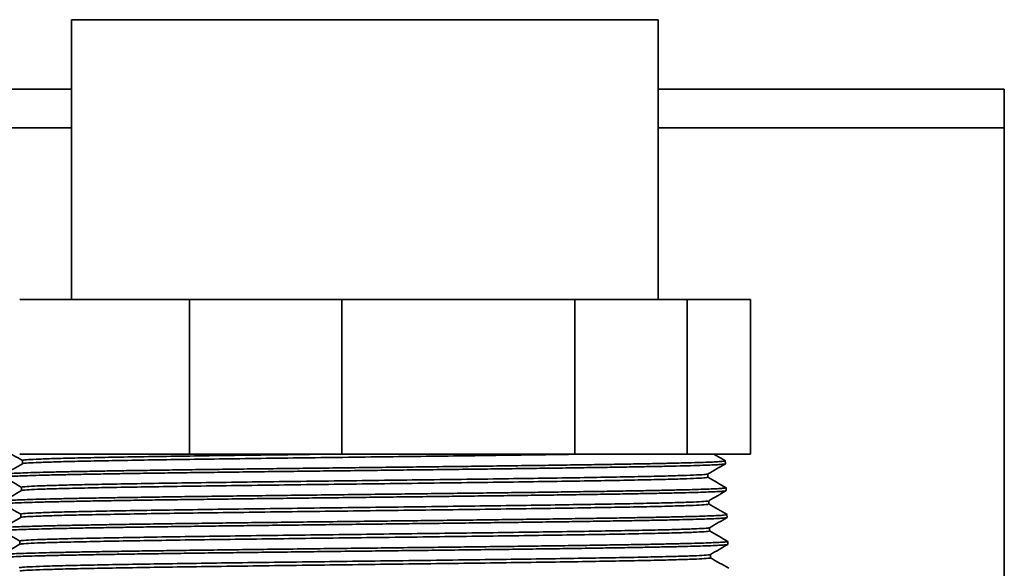
# Model space of a CAD drawing. Units: inches. Extents: x 0.1 to 8.4, y 0.1 to 10.9.
# Drawn here: x 2.9 to 3, y 5.9 to 5.9 of the extents above; entities that cross this region are included whole.
import ezdxf

# ---------------------------------------------------------------- set-up
doc = ezdxf.new("R2010")
doc.units = ezdxf.units.IN
doc.header["$MEASUREMENT"] = 0

msp = doc.modelspace()

# ---------------------------------------------------------------- linework, layer by layer
at = {"color": 7, "linetype": 'Continuous', "lineweight": 35}
for p, q in [((2.908596, 5.913017), (2.908596, 5.887843)), ((2.908596, 5.913017), (2.94025, 5.913017)), ((2.94025, 5.913017), (2.961374, 5.913017)), ((2.961374, 5.887843), (2.961374, 5.913017)), ((2.908596, 5.906773), (2.867493, 5.906773)), ((2.992493, 5.906773), (2.961374, 5.906773)), ((2.992493, 5.9033), (2.992493, 5.906773)), ((2.908596, 5.9033), (2.867493, 5.9033)), ((2.992493, 5.9033), (2.961374, 5.9033)), ((2.992493, 5.9033), (2.992493, 5.547398)), ((2.903929, 5.887843), (2.919197, 5.887843)), ((2.919197, 5.887843), (2.919197, 5.873954)), ((2.919197, 5.887843), (2.932905, 5.887843)), ((2.932905, 5.873954), (2.932905, 5.887843)), ((2.932905, 5.887843), (2.953873, 5.887843)), ((2.953873, 5.887843), (2.953873, 5.873954)), ((2.953873, 5.887843), (2.963961, 5.887843)), ((2.963961, 5.873954), (2.963961, 5.887843)), ((2.963961, 5.887843), (2.969661, 5.887843)), ((2.969661, 5.887843), (2.969661, 5.873954)), ((2.919197, 5.873954), (2.903929, 5.873954)), ((2.919197, 5.873954), (2.932905, 5.873954)), ((2.953873, 5.873954), (2.932905, 5.873954)), ((2.953873, 5.873954), (2.963961, 5.873954)), ((2.969661, 5.873954), (2.963961, 5.873954)), ((2.90417, 5.873388), (2.90417, 5.87309)), ((2.967407, 5.873087), (2.967399, 5.87335)), ((2.965838, 5.871878), (2.965838, 5.872176)), ((2.904094, 5.870973), (2.904094, 5.870675)), ((2.967482, 5.870672), (2.967474, 5.870934)), ((2.965913, 5.869463), (2.965913, 5.869761)), ((2.90402, 5.868557), (2.90402, 5.868259)), ((2.967553, 5.868249), (2.967539, 5.868255)), ((2.967558, 5.868256), (2.96755, 5.868519)), ((2.965989, 5.867047), (2.965989, 5.867345)), ((2.903944, 5.866142), (2.903944, 5.865844)), ((2.967633, 5.865841), (2.967625, 5.866103)), ((2.966063, 5.864632), (2.966063, 5.86493))]:
    msp.add_line(p, q, dxfattribs=at)
for points, knots in [([(2.903182, 5.873954), (2.903251, 5.873915), (2.903583, 5.873723), (2.903914, 5.873532), (2.904178, 5.873379)], [0, 0, 0, 0, 0.206233, 1, 1, 1, 1]), ([(2.904187, 5.873092), (2.904184, 5.873093), (2.904121, 5.873111), (2.904483, 5.873145), (2.905312, 5.873195), (2.906703, 5.873245), (2.908558, 5.873296), (2.910867, 5.873346), (2.913582, 5.873396), (2.916663, 5.873446), (2.920053, 5.873496), (2.923697, 5.873546), (2.927533, 5.873596), (2.931494, 5.873647), (2.935514, 5.873697), (2.939526, 5.873747), (2.943457, 5.873797), (2.947253, 5.873847), (2.950808, 5.873897), (2.953236, 5.873933), (2.954358, 5.873952), (2.954493, 5.873954)], [0, 0, 0, 0, 0.003079, 0.061276, 0.119469, 0.17766, 0.235848, 0.294033, 0.352215, 0.410393, 0.46857, 0.526743, 0.584913, 0.64308, 0.701245, 0.759406, 0.817564, 0.87572, 0.933872, 0.992022, 1, 1, 1, 1]), ([(2.904209, 5.873388), (2.904196, 5.873391), (2.904117, 5.873411), (2.904475, 5.873447), (2.905314, 5.873497), (2.906702, 5.873547), (2.908558, 5.873598), (2.910867, 5.873648), (2.913582, 5.873698), (2.916663, 5.873748), (2.920053, 5.873798), (2.923697, 5.873848), (2.927535, 5.873898), (2.93032, 5.873934), (2.931811, 5.873952), (2.931964, 5.873954)], [0, 0, 0, 0, 0.015892, 0.104455, 0.193013, 0.281567, 0.370116, 0.458662, 0.547202, 0.635738, 0.72427, 0.812797, 0.90132, 0.989838, 1, 1, 1, 1]), ([(2.967403, 5.873351), (2.967128, 5.87351), (2.96678, 5.873711), (2.966432, 5.873912), (2.966358, 5.873954)], [0, 0, 0, 0, 0.788548, 1, 1, 1, 1]), ([(2.902527, 5.871879), (2.902527, 5.871879), (2.90249, 5.87189), (2.902623, 5.871912), (2.902954, 5.871945), (2.903542, 5.871977), (2.904341, 5.872009), (2.905355, 5.872042), (2.906591, 5.872074), (2.908032, 5.872106), (2.90965, 5.872139), (2.911445, 5.872171), (2.913425, 5.872204), (2.915561, 5.872236), (2.917815, 5.872268), (2.920187, 5.872301), (2.922689, 5.872334), (2.925279, 5.872366), (2.927914, 5.872398), (2.930597, 5.872431), (2.933337, 5.872463), (2.936086, 5.872495), (2.938804, 5.872528), (2.941469, 5.87256), (2.944092, 5.872592), (2.946674, 5.872624), (2.949197, 5.872657), (2.951617, 5.87269), (2.953896, 5.872721), (2.956043, 5.872754), (2.95806, 5.872787), (2.95991, 5.872819), (2.961565, 5.872851), (2.963035, 5.872883), (2.964318, 5.872916), (2.96539, 5.872949), (2.966234, 5.872981), (2.966865, 5.873013), (2.967255, 5.873046), (2.967426, 5.873071), (2.967393, 5.873084), (2.967387, 5.873087)], [0, 0, 0, 0, 0.000505, 0.026987, 0.054239, 0.081491, 0.10797, 0.134449, 0.161697, 0.188946, 0.215421, 0.241897, 0.269142, 0.296387, 0.32286, 0.349331, 0.376573, 0.403815, 0.430284, 0.456753, 0.483991, 0.511229, 0.537603, 0.564161, 0.590622, 0.617083, 0.644314, 0.671544, 0.698005, 0.724466, 0.751696, 0.778926, 0.805384, 0.831841, 0.859068, 0.886294, 0.912749, 0.939203, 0.966426, 0.993649, 1, 1, 1, 1]), ([(2.904174, 5.873092), (2.9039, 5.872934), (2.903351, 5.872617), (2.902801, 5.8723), (2.902527, 5.872141)], [0, 0, 0, 0, 0.500003, 1, 1, 1, 1]), ([(2.967374, 5.873349), (2.967375, 5.873342), (2.967375, 5.873324), (2.967109, 5.873295), (2.966613, 5.873262), (2.965888, 5.87323), (2.964951, 5.873198), (2.96379, 5.873165), (2.96242, 5.873132), (2.960869, 5.8731), (2.959138, 5.873068), (2.957216, 5.873035), (2.955135, 5.873002), (2.95293, 5.872971), (2.9506, 5.872938), (2.948135, 5.872905), (2.945576, 5.872873), (2.942965, 5.872841), (2.940299, 5.872809), (2.937569, 5.872776), (2.93482, 5.872743), (2.932099, 5.872711), (2.929397, 5.872679), (2.926709, 5.872646), (2.924081, 5.872614), (2.921555, 5.872582), (2.919122, 5.872549), (2.916779, 5.872516), (2.914568, 5.872484), (2.912522, 5.872452), (2.910633, 5.872419), (2.9089, 5.872387), (2.907354, 5.872354), (2.90602, 5.872322), (2.904887, 5.87229), (2.90396, 5.872257), (2.903252, 5.872225), (2.902791, 5.872193), (2.902559, 5.872166), (2.902564, 5.872151), (2.902566, 5.872147)], [0, 0, 0, 0, 0.017966, 0.045311, 0.072656, 0.099233, 0.125809, 0.153158, 0.180507, 0.207086, 0.233666, 0.261018, 0.28837, 0.314953, 0.341536, 0.368891, 0.396247, 0.422833, 0.449419, 0.476778, 0.504137, 0.530727, 0.557316, 0.584679, 0.612041, 0.638634, 0.665227, 0.692592, 0.719958, 0.746554, 0.773151, 0.80052, 0.827889, 0.854488, 0.881088, 0.908461, 0.935833, 0.962436, 0.989039, 1, 1, 1, 1]), ([(2.96583, 5.872172), (2.966093, 5.872324), (2.96662, 5.872628), (2.967147, 5.872932), (2.96741, 5.873084)], [0, 0, 0, 0, 0.50002, 1, 1, 1, 1]), ([(2.902522, 5.871876), (2.902785, 5.871724), (2.903312, 5.87142), (2.903839, 5.871116), (2.904102, 5.870964)], [0, 0, 0, 0, 0.49998, 1, 1, 1, 1]), ([(2.904155, 5.870973), (2.904139, 5.870979), (2.904078, 5.871001), (2.904515, 5.871041), (2.905454, 5.871091), (2.906933, 5.871141), (2.908876, 5.871191), (2.911266, 5.871241), (2.914059, 5.871291), (2.917205, 5.871341), (2.920655, 5.871392), (2.924347, 5.871442), (2.928219, 5.871492), (2.932206, 5.871542), (2.936239, 5.871592), (2.940251, 5.871642), (2.944173, 5.871692), (2.947938, 5.871743), (2.951483, 5.871793), (2.954749, 5.871843), (2.957676, 5.871893), (2.96022, 5.871943), (2.962333, 5.871993), (2.963987, 5.872043), (2.965126, 5.872093), (2.965736, 5.872136), (2.965758, 5.872162), (2.965765, 5.872172)], [0, 0, 0, 0, 0.014872, 0.056714, 0.098554, 0.140391, 0.182227, 0.22406, 0.265892, 0.307721, 0.349548, 0.391373, 0.433195, 0.475017, 0.516835, 0.558651, 0.600466, 0.642278, 0.684089, 0.725896, 0.767702, 0.809506, 0.851308, 0.893108, 0.934905, 0.9767, 1, 1, 1, 1]), ([(2.904143, 5.870678), (2.904136, 5.870682), (2.90409, 5.870702), (2.904521, 5.870739), (2.905452, 5.870789), (2.906933, 5.870839), (2.908876, 5.870889), (2.911267, 5.870939), (2.914059, 5.870989), (2.917205, 5.87104), (2.920655, 5.87109), (2.924347, 5.87114), (2.928219, 5.87119), (2.932206, 5.87124), (2.936239, 5.87129), (2.940251, 5.87134), (2.944173, 5.87139), (2.947938, 5.871441), (2.951483, 5.871491), (2.954749, 5.871541), (2.957676, 5.871591), (2.96022, 5.871641), (2.962333, 5.871691), (2.963986, 5.871741), (2.96513, 5.871792), (2.965764, 5.871837), (2.96578, 5.871866), (2.965787, 5.871878)], [0, 0, 0, 0, 0.008456, 0.050259, 0.092059, 0.133858, 0.175655, 0.217449, 0.259241, 0.301031, 0.342819, 0.384605, 0.426388, 0.468171, 0.50995, 0.551727, 0.593503, 0.635276, 0.677048, 0.718816, 0.760583, 0.802348, 0.84411, 0.885872, 0.92763, 0.969386, 1, 1, 1, 1]), ([(2.967479, 5.870935), (2.967204, 5.871094), (2.966655, 5.871411), (2.966106, 5.871728), (2.965831, 5.871886)], [0, 0, 0, 0, 0.5000043, 1, 1, 1, 1]), ([(2.967456, 5.870934), (2.967462, 5.870932), (2.967497, 5.870919), (2.967339, 5.870895), (2.966973, 5.870863), (2.966353, 5.870831), (2.965512, 5.870798), (2.964461, 5.870766), (2.963206, 5.870734), (2.961736, 5.870701), (2.960073, 5.870668), (2.958247, 5.870636), (2.95626, 5.870604), (2.954101, 5.870571), (2.951803, 5.870538), (2.949409, 5.870506), (2.946913, 5.870475), (2.944308, 5.870442), (2.941636, 5.870409), (2.938942, 5.870377), (2.93622, 5.870345), (2.933463, 5.870312), (2.930716, 5.870279), (2.928026, 5.870247), (2.925384, 5.870215), (2.922786, 5.870182), (2.920275, 5.870149), (2.917893, 5.870118), (2.915629, 5.870085), (2.913482, 5.870052), (2.91149, 5.87002), (2.909684, 5.869988), (2.908053, 5.869956), (2.9066, 5.869923), (2.905351, 5.86989), (2.904325, 5.869858), (2.90351, 5.869826), (2.90292, 5.869793), (2.902557, 5.869762), (2.902503, 5.869742), (2.902479, 5.869733)], [0, 0, 0, 0, 0.0052431, 0.031851, 0.0584589, 0.0858396, 0.1132204, 0.1398315, 0.1664429, 0.1938268, 0.2212109, 0.2478255, 0.27444, 0.3018276, 0.3292153, 0.3558331, 0.3824508, 0.4098412, 0.4372321, 0.4638537, 0.4904744, 0.5178686, 0.5452628, 0.5718874, 0.5985119, 0.6259092, 0.6533073, 0.6799348, 0.7065622, 0.7339635, 0.7613648, 0.7879954, 0.8146267, 0.8420309, 0.8694356, 0.8960698, 0.9227041, 0.9501119, 0.9775198, 1, 1, 1, 1]), ([(2.904101, 5.870678), (2.903826, 5.87052), (2.903277, 5.870203), (2.902728, 5.869886), (2.902453, 5.869727)], [0, 0, 0, 0, 0.4999955, 1, 1, 1, 1]), ([(2.90248, 5.869463), (2.902475, 5.869469), (2.902463, 5.869486), (2.902702, 5.869514), (2.903168, 5.869546), (2.90386, 5.869579), (2.904766, 5.86961), (2.90589, 5.869642), (2.907234, 5.869675), (2.908778, 5.869708), (2.910494, 5.86974), (2.912379, 5.869772), (2.914445, 5.869805), (2.916659, 5.869838), (2.918982, 5.869869), (2.921415, 5.869902), (2.92397, 5.869935), (2.926604, 5.869967), (2.929272, 5.869999), (2.93198, 5.870031), (2.934735, 5.870065), (2.937492, 5.870097), (2.940205, 5.870129), (2.942881, 5.870161), (2.945526, 5.870194), (2.948095, 5.870227), (2.950546, 5.870259), (2.952888, 5.870291), (2.955125, 5.870324), (2.957217, 5.870356), (2.959129, 5.870388), (2.960875, 5.870421), (2.962451, 5.870454), (2.963829, 5.870486), (2.964988, 5.870518), (2.965939, 5.870551), (2.966679, 5.870583), (2.967179, 5.870615), (2.967436, 5.870642), (2.967445, 5.870658), (2.967448, 5.870663)], [0, 0, 0, 0, 0.0151047, 0.0425339, 0.0690932, 0.0958369, 0.122484, 0.149131, 0.1765523, 0.2039737, 0.2306203, 0.2572669, 0.2846881, 0.3121087, 0.3387524, 0.3653957, 0.392813, 0.4202311, 0.4468709, 0.473511, 0.500925, 0.5283392, 0.5549761, 0.5816123, 0.6090232, 0.636434, 0.6630676, 0.6897006, 0.7171081, 0.7445157, 0.7711454, 0.7977756, 0.8251795, 0.8525833, 0.8792099, 0.9058367, 0.9332371, 0.9606376, 0.987261, 1, 1, 1, 1]), ([(2.965906, 5.869757), (2.96617, 5.869909), (2.966697, 5.870213), (2.967223, 5.870517), (2.967487, 5.870669)], [0, 0, 0, 0, 0.499995, 1, 1, 1, 1]), ([(2.902446, 5.869462), (2.90271, 5.869309), (2.903237, 5.869005), (2.903763, 5.868701), (2.904027, 5.868549)], [0, 0, 0, 0, 0.5, 1, 1, 1, 1]), ([(2.904085, 5.868557), (2.904074, 5.868566), (2.904043, 5.868592), (2.90457, 5.868634), (2.905613, 5.868684), (2.907178, 5.868734), (2.909212, 5.868785), (2.911682, 5.868835), (2.914549, 5.868885), (2.917762, 5.868935), (2.921267, 5.868985), (2.925006, 5.869035), (2.928912, 5.869085), (2.932922, 5.869136), (2.936967, 5.869186), (2.940977, 5.869236), (2.944885, 5.869286), (2.948625, 5.869336), (2.952133, 5.869386), (2.955348, 5.869436), (2.958219, 5.869486), (2.960693, 5.869537), (2.962731, 5.869587), (2.964304, 5.869637), (2.965347, 5.869687), (2.965867, 5.869727), (2.965849, 5.86975), (2.965844, 5.869757)], [0, 0, 0, 0, 0.022498, 0.064309, 0.106119, 0.147926, 0.189732, 0.231535, 0.273335, 0.315135, 0.356932, 0.398726, 0.440519, 0.482309, 0.524098, 0.565885, 0.607668, 0.649451, 0.691231, 0.733009, 0.774784, 0.816558, 0.85833, 0.900099, 0.941867, 0.983632, 1, 1, 1, 1]), ([(2.904088, 5.868264), (2.904083, 5.86827), (2.904064, 5.868293), (2.904575, 5.868332), (2.905612, 5.868382), (2.907178, 5.868433), (2.909212, 5.868483), (2.911682, 5.868533), (2.914549, 5.868583), (2.917762, 5.868633), (2.921267, 5.868683), (2.925006, 5.868733), (2.928912, 5.868783), (2.932922, 5.868834), (2.936967, 5.868884), (2.940977, 5.868934), (2.944885, 5.868984), (2.948625, 5.869034), (2.952133, 5.869084), (2.955348, 5.869134), (2.95822, 5.869185), (2.960693, 5.869235), (2.962732, 5.869285), (2.964303, 5.869335), (2.965352, 5.869385), (2.965887, 5.869428), (2.965858, 5.869454), (2.965848, 5.869463)], [0, 0, 0, 0, 0.015407, 0.057232, 0.099056, 0.140877, 0.182696, 0.224513, 0.266327, 0.308141, 0.349951, 0.391759, 0.433566, 0.47537, 0.517173, 0.558973, 0.60077, 0.642566, 0.68436, 0.726152, 0.767941, 0.809729, 0.851514, 0.893297, 0.935079, 0.976857, 1, 1, 1, 1]), ([(2.967552, 5.868521), (2.967277, 5.868679), (2.966728, 5.868996), (2.966179, 5.869313), (2.965904, 5.869472)], [0, 0, 0, 0, 0.499985, 1, 1, 1, 1]), ([(2.902381, 5.867048), (2.902379, 5.867048), (2.902341, 5.86706), (2.902486, 5.867083), (2.902832, 5.867115), (2.90343, 5.867147), (2.90424, 5.86718), (2.90528, 5.867213), (2.906534, 5.867245), (2.907979, 5.867277), (2.909611, 5.867309), (2.911441, 5.867342), (2.91344, 5.867375), (2.915573, 5.867407), (2.917841, 5.867439), (2.920254, 5.867472), (2.922773, 5.867504), (2.925355, 5.867536), (2.928003, 5.867569), (2.930727, 5.867602), (2.933482, 5.867634), (2.93622, 5.867666), (2.93895, 5.867699), (2.941678, 5.867731), (2.944357, 5.867763), (2.946944, 5.867796), (2.949447, 5.867829), (2.951871, 5.867861), (2.954173, 5.867893), (2.956316, 5.867926), (2.95831, 5.867958), (2.960157, 5.867991), (2.96182, 5.868023), (2.963279, 5.868055), (2.964528, 5.868088), (2.965573, 5.868119), (2.966416, 5.868151), (2.967036, 5.868184), (2.967434, 5.868216), (2.967506, 5.868237), (2.96754, 5.868246)], [0, 0, 0, 0, 0.001487, 0.028947, 0.056406, 0.083088, 0.109769, 0.137225, 0.164682, 0.19136, 0.218038, 0.245491, 0.272944, 0.299618, 0.326293, 0.353743, 0.381192, 0.407864, 0.434535, 0.461981, 0.489427, 0.516095, 0.542763, 0.570206, 0.597649, 0.624313, 0.650978, 0.678417, 0.705856, 0.732518, 0.759179, 0.786615, 0.814051, 0.840617, 0.867367, 0.89402, 0.920674, 0.948102, 0.97553, 1, 1, 1, 1]), ([(2.904027, 5.868264), (2.903753, 5.868105), (2.903203, 5.867788), (2.902654, 5.867471), (2.90238, 5.867312)], [0, 0, 0, 0, 0.499996, 1, 1, 1, 1]), ([(2.967524, 5.868518), (2.967525, 5.868511), (2.967527, 5.868494), (2.967271, 5.868465), (2.966782, 5.868432), (2.966055, 5.8684), (2.965116, 5.868368), (2.963967, 5.868335), (2.962599, 5.868302), (2.961033, 5.86827), (2.959295, 5.868238), (2.957389, 5.868206), (2.955304, 5.868173), (2.953072, 5.86814), (2.950733, 5.868108), (2.948284, 5.868076), (2.945716, 5.868043), (2.943071, 5.868011), (2.940393, 5.867979), (2.937677, 5.867946), (2.934916, 5.867913), (2.932155, 5.867881), (2.92944, 5.867849), (2.926764, 5.867816), (2.924121, 5.867784), (2.921556, 5.867752), (2.91911, 5.867719), (2.916775, 5.867686), (2.914548, 5.867654), (2.912468, 5.867622), (2.910568, 5.86759), (2.908837, 5.867557), (2.907277, 5.867524), (2.905918, 5.867492), (2.904776, 5.86746), (2.903855, 5.867427), (2.903145, 5.867396), (2.902664, 5.867364), (2.902419, 5.867338), (2.902419, 5.867323), (2.902418, 5.867318)], [0, 0, 0, 0, 0.017566, 0.044188, 0.071583, 0.098979, 0.125604, 0.152229, 0.179628, 0.207026, 0.233655, 0.260284, 0.287686, 0.315088, 0.34172, 0.368352, 0.395757, 0.423163, 0.449798, 0.476433, 0.503842, 0.531251, 0.557889, 0.584528, 0.61194, 0.639353, 0.665994, 0.692637, 0.720052, 0.747468, 0.774113, 0.800758, 0.828178, 0.855597, 0.882153, 0.908894, 0.935543, 0.962191, 0.989614, 1, 1, 1, 1]), ([(2.965979, 5.86734), (2.966243, 5.867492), (2.966769, 5.867796), (2.967296, 5.8681), (2.967559, 5.868252)], [0, 0, 0, 0, 0.499996, 1, 1, 1, 1]), ([(2.903997, 5.866141), (2.904002, 5.866154), (2.904015, 5.866182), (2.904644, 5.866228), (2.905786, 5.866278), (2.907443, 5.866328), (2.909561, 5.866378), (2.912114, 5.866428), (2.915052, 5.866478), (2.91833, 5.866529), (2.921891, 5.866579), (2.925672, 5.866629), (2.929613, 5.866679), (2.933643, 5.866729), (2.937697, 5.866779), (2.941703, 5.866829), (2.945596, 5.866879), (2.949307, 5.86693), (2.952776, 5.86698), (2.955941, 5.86703), (2.95875, 5.86708), (2.961157, 5.86713), (2.963114, 5.86718), (2.964609, 5.86723), (2.96555, 5.867281), (2.965987, 5.867317), (2.965946, 5.867337), (2.965939, 5.86734)], [0, 0, 0, 0, 0.0301136, 0.071968, 0.1138198, 0.1556703, 0.1975183, 0.2393639, 0.281208, 0.3230494, 0.3648894, 0.4067262, 0.4485616, 0.4903952, 0.5322257, 0.5740555, 0.6158816, 0.657707, 0.6995295, 0.7413501, 0.7831689, 0.824985, 0.8667991, 0.9086115, 0.9504212, 0.9922296, 1, 1, 1, 1]), ([(2.90237, 5.867046), (2.902634, 5.866894), (2.90316, 5.86659), (2.903687, 5.866286), (2.90395, 5.866134)], [0, 0, 0, 0, 0.499995, 1, 1, 1, 1]), ([(2.904017, 5.865848), (2.904023, 5.865857), (2.904042, 5.865883), (2.904648, 5.865926), (2.905785, 5.865976), (2.907444, 5.866026), (2.90956, 5.866076), (2.912114, 5.866126), (2.915052, 5.866176), (2.91833, 5.866227), (2.921891, 5.866277), (2.925672, 5.866327), (2.929613, 5.866377), (2.933643, 5.866427), (2.937697, 5.866477), (2.941703, 5.866527), (2.945596, 5.866578), (2.949307, 5.866628), (2.952776, 5.866678), (2.955941, 5.866728), (2.95875, 5.866778), (2.961157, 5.866828), (2.963114, 5.866878), (2.964606, 5.866928), (2.965558, 5.866979), (2.966002, 5.867018), (2.965943, 5.867041), (2.965927, 5.867047)], [0, 0, 0, 0, 0.022884, 0.064717, 0.106548, 0.148378, 0.190205, 0.232029, 0.273852, 0.315673, 0.357492, 0.399307, 0.441122, 0.482934, 0.524744, 0.566553, 0.608358, 0.650162, 0.691964, 0.733763, 0.775561, 0.817356, 0.859149, 0.900941, 0.942729, 0.984517, 1, 1, 1, 1]), ([(2.967632, 5.866103), (2.967357, 5.866261), (2.966808, 5.866578), (2.966259, 5.866896), (2.965984, 5.867054)], [0, 0, 0, 0, 0.5000007, 1, 1, 1, 1]), ([(2.903952, 5.865848), (2.903677, 5.86569), (2.903128, 5.865373), (2.902579, 5.865055), (2.902304, 5.864897)], [0, 0, 0, 0, 0.499996, 1, 1, 1, 1]), ([(2.902328, 5.864632), (2.902326, 5.864639), (2.90232, 5.864656), (2.902571, 5.864684), (2.903048, 5.864717), (2.903769, 5.86475), (2.904712, 5.864782), (2.905863, 5.864814), (2.907215, 5.864847), (2.90878, 5.864879), (2.910531, 5.864911), (2.912441, 5.864944), (2.914488, 5.864976), (2.91668, 5.865008), (2.919017, 5.86504), (2.921492, 5.865073), (2.924063, 5.865106), (2.926688, 5.865138), (2.92937, 5.86517), (2.932118, 5.865203), (2.934887, 5.865235), (2.93763, 5.865267), (2.940354, 5.865299), (2.943065, 5.865332), (2.945719, 5.865365), (2.94827, 5.865397), (2.950729, 5.865429), (2.953099, 5.865462), (2.955338, 5.865495), (2.95741, 5.865527), (2.959327, 5.865559), (2.961087, 5.865592), (2.962659, 5.865624), (2.964019, 5.865656), (2.965177, 5.865689), (2.966129, 5.865722), (2.96686, 5.865754), (2.967344, 5.865786), (2.967596, 5.865813), (2.967598, 5.865829), (2.967599, 5.865834)], [0, 0, 0, 0, 0.01684, 0.04346, 0.07008, 0.097474, 0.124868, 0.151485, 0.178102, 0.205492, 0.232882, 0.259404, 0.28611, 0.312719, 0.339329, 0.366712, 0.394095, 0.420703, 0.447312, 0.474695, 0.502077, 0.528682, 0.555288, 0.582667, 0.610045, 0.636647, 0.66325, 0.690625, 0.718001, 0.7446, 0.771199, 0.79857, 0.825942, 0.852538, 0.879134, 0.906502, 0.933871, 0.960463, 0.987055, 1, 1, 1, 1]), ([(2.967612, 5.866103), (2.967616, 5.866102), (2.967653, 5.86609), (2.967506, 5.866066), (2.967149, 5.866034), (2.966537, 5.866002), (2.965713, 5.865969), (2.964673, 5.865937), (2.963411, 5.865904), (2.961946, 5.865872), (2.960302, 5.865839), (2.958499, 5.865807), (2.95653, 5.865776), (2.954395, 5.865744), (2.9521, 5.865711), (2.949681, 5.865678), (2.947181, 5.865646), (2.944596, 5.865614), (2.941917, 5.865581), (2.939188, 5.865548), (2.936455, 5.865516), (2.933711, 5.865484), (2.93095, 5.865451), (2.928218, 5.865419), (2.92556, 5.865387), (2.922967, 5.865354), (2.920436, 5.865321), (2.918009, 5.865289), (2.915725, 5.865257), (2.913576, 5.865225), (2.911559, 5.865192), (2.909711, 5.865159), (2.90806, 5.865127), (2.906595, 5.865095), (2.905321, 5.865062), (2.90426, 5.86503), (2.903427, 5.864998), (2.902817, 5.864965), (2.902426, 5.864933), (2.902358, 5.864913), (2.902326, 5.864903)], [0, 0, 0, 0, 0.003259, 0.029882, 0.057278, 0.084675, 0.111301, 0.137927, 0.165327, 0.192727, 0.219265, 0.245987, 0.272616, 0.299246, 0.326649, 0.354052, 0.380687, 0.407321, 0.434729, 0.462137, 0.488775, 0.515413, 0.542824, 0.570235, 0.596877, 0.623517, 0.650932, 0.678347, 0.704991, 0.731636, 0.759054, 0.786472, 0.81312, 0.839767, 0.867189, 0.89461, 0.921261, 0.947912, 0.975337, 1, 1, 1, 1]), ([(2.966059, 5.864927), (2.966322, 5.865079), (2.966849, 5.865384), (2.967375, 5.865688), (2.967639, 5.86584)], [0, 0, 0, 0, 0.500004, 1, 1, 1, 1]), ([(2.903894, 5.863726), (2.903924, 5.863741), (2.903989, 5.863773), (2.904739, 5.863821), (2.905977, 5.863871), (2.907723, 5.863922), (2.909928, 5.863972), (2.912558, 5.864022), (2.91557, 5.864072), (2.91891, 5.864122), (2.922524, 5.864172), (2.926348, 5.864222), (2.930319, 5.864272), (2.934369, 5.864323), (2.938429, 5.864373), (2.94243, 5.864423), (2.946304, 5.864473), (2.949986, 5.864523), (2.953411, 5.864573), (2.956525, 5.864623), (2.959271, 5.864674), (2.961606, 5.864724), (2.963486, 5.864774), (2.964894, 5.864824), (2.96574, 5.864874), (2.966109, 5.864908), (2.966047, 5.864926), (2.966043, 5.864927)], [0, 0, 0, 0, 0.037422, 0.079183, 0.120943, 0.162699, 0.204455, 0.246208, 0.287959, 0.329708, 0.371454, 0.413199, 0.454942, 0.496683, 0.538421, 0.580157, 0.621891, 0.663623, 0.705353, 0.747081, 0.788807, 0.830531, 0.872252, 0.913972, 0.95569, 0.997405, 1, 1, 1, 1]), ([(2.903934, 5.863434), (2.903961, 5.863446), (2.904026, 5.863474), (2.904743, 5.863519), (2.905976, 5.863569), (2.907724, 5.86362), (2.909928, 5.86367), (2.912558, 5.86372), (2.91557, 5.86377), (2.91891, 5.86382), (2.922524, 5.86387), (2.926348, 5.86392), (2.930319, 5.863971), (2.934369, 5.864021), (2.938429, 5.864071), (2.94243, 5.864121), (2.946304, 5.864171), (2.949986, 5.864221), (2.953411, 5.864271), (2.956525, 5.864321), (2.959271, 5.864372), (2.961606, 5.864422), (2.963486, 5.864472), (2.964892, 5.864522), (2.965747, 5.864572), (2.966114, 5.864609), (2.966035, 5.864629), (2.966022, 5.864632)], [0, 0, 0, 0, 0.029496, 0.071365, 0.113233, 0.155097, 0.196961, 0.238822, 0.28068, 0.322538, 0.364392, 0.406245, 0.448095, 0.489944, 0.53179, 0.573634, 0.615476, 0.657316, 0.699154, 0.74099, 0.782823, 0.824655, 0.866484, 0.908312, 0.950137, 0.99196, 1, 1, 1, 1]), ([(2.967704, 5.863689), (2.967429, 5.863847), (2.96688, 5.864164), (2.966331, 5.864481), (2.966056, 5.86464)], [0, 0, 0, 0, 0.5000192, 1, 1, 1, 1])]:
    msp.add_open_spline(points, degree=3, knots=knots, dxfattribs=at)

doc.saveas('drawing.dxf')
